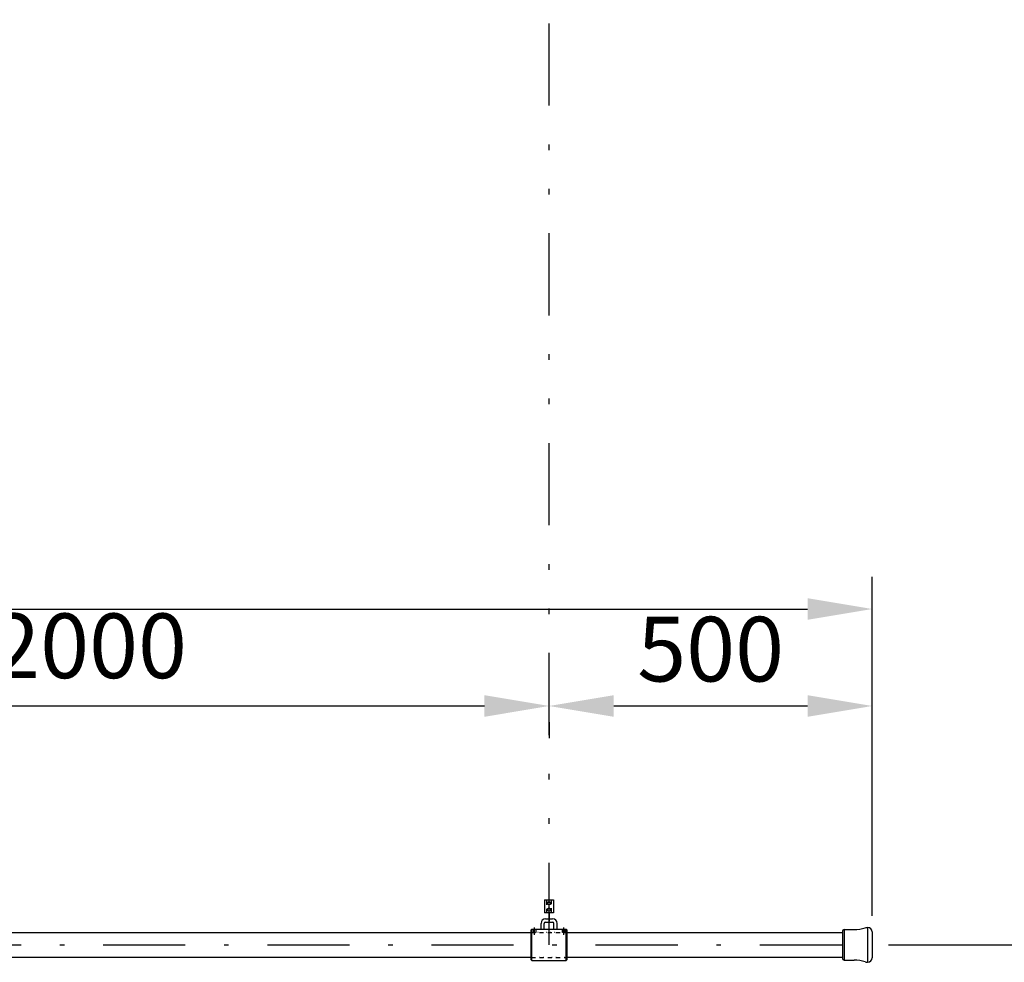
# Model space of a CAD drawing. Units: millimetres. Extents: x 11414 to 22193, y 15 to 7509.
# Drawn here: x 16986 to 18510, y 2986 to 4444 of the extents above; entities that cross this region are included whole.
import ezdxf

# ---------------------------------------------------------------- set-up
doc = ezdxf.new("R2010")
doc.units = ezdxf.units.MM
for name, pattern in [('DASHDOT', [25.4, 12.7, -6, 0.7, -6]), ('DASHED', [12.7, 6.35, -6.35]), ('DIVIDE', [32.45, 12.7, -6, 0.875, -6, 0.875, -6]), ('DOT', [6.35, 0.35, -6])]:
    doc.linetypes.add(name, pattern=pattern)
doc.layers.get('Defpoints').update_dxf_attribs({"color": 4})
doc.layers.add('寸法', color=6, linetype='Continuous', lineweight=0)
doc.styles.get("Standard").update_dxf_attribs({"font": 'romans.shx', "width": 0.7, "bigfont": 'extfont2.shx'})
doc.dimstyles.new('外観図', dxfattribs={"dimscale": 40, "dimtxt": 2.5, "dimasz": 2.5, "dimexe": 1.25, "dimexo": 0.625, "dimtad": 1, "dimdec": 1, "dimtxsty": 'Standard', "dimcen": 2.5, "dimclrd": 6, "dimclre": 6, "dimclrt": 4, "dimadec": 0, "dimazin": 0, "dimtfac": 1, "dimtdec": 1, "dimtmove": 0, "dimatfit": 3, "dimldrblk": 'NONE', "dimfxl": 1, "dimarcsym": 0})

# ---------------------------------------------------------------- blocks, each defined once
blk = doc.blocks.new('*D40')
at = {"layer": 'Defpoints', "color": 0}
for p in [(18305.4, 5012.7), (18305.4, 3012.7), (18755.4, 3012.7)]:
    blk.add_point(p, dxfattribs=at)
at = {"layer": '寸法', "color": 6, "lineweight": -2}
for p, q in [((18330.4, 5012.7), (18805.4, 5012.7)), ((18755.4, 4912.7), (18755.4, 3112.7)), ((18330.4, 3012.7), (18805.4, 3012.7))]:
    blk.add_line(p, q, dxfattribs=at)
at = {"layer": '寸法', "color": 6}
for points in [[(18738.7, 4912.7), (18772, 4912.7), (18755.4, 5012.7)], [(18738.7, 3112.7), (18772, 3112.7), (18755.4, 3012.7)]]:
    blk.add_solid(points, dxfattribs=at)
at = {"layer": '寸法', "color": 4, "insert": (18673.3, 4012.7), "char_height": 100, "attachment_point": 5, "rotation": 90}
blk.add_mtext('ｽﾄﾛｰｸ 4000', dxfattribs=at)
blk = doc.blocks.new('_None')
blk = doc.blocks.new('*D43')
at = {"layer": 'Defpoints', "color": 0}
for p in [(15805.4, 3382.1), (17805.4, 3382.1), (17805.4, 3382.1)]:
    blk.add_point(p, dxfattribs=at)
at = {"layer": '寸法', "color": 6, "lineweight": -2}
for p, q in [((17805.4, 3407.1), (17805.4, 3432.1)), ((15905.4, 3382.1), (17705.4, 3382.1)), ((15805.4, 3357.1), (15805.4, 3332.1))]:
    blk.add_line(p, q, dxfattribs=at)
at = {"layer": '寸法', "color": 6}
for points in [[(15905.4, 3398.8), (15905.4, 3365.4), (15805.4, 3382.1)], [(17705.4, 3398.8), (17705.4, 3365.4), (17805.4, 3382.1)]]:
    blk.add_solid(points, dxfattribs=at)
at = {"layer": '寸法', "color": 4, "insert": (16805.4, 3462.2), "char_height": 100, "attachment_point": 5}
blk.add_mtext('ﾜｲﾔｰﾋﾟｯﾁ 2000', dxfattribs=at)
blk = doc.blocks.new('*D44')
at = {"layer": 'Defpoints', "color": 0}
for p in [(17805.4, 3382.1), (18305.4, 3382.1), (18305.4, 3032.7)]:
    blk.add_point(p, dxfattribs=at)
at = {"layer": '寸法', "color": 6, "lineweight": -2}
for p, q in [((18305.4, 3057.7), (18305.4, 3432.1)), ((17905.4, 3382.1), (18205.4, 3382.1)), ((17805.4, 3357.1), (17805.4, 3332.1))]:
    blk.add_line(p, q, dxfattribs=at)
at = {"layer": '寸法', "color": 6}
for points in [[(17905.4, 3398.8), (17905.4, 3365.4), (17805.4, 3382.1)], [(18205.4, 3398.8), (18205.4, 3365.4), (18305.4, 3382.1)]]:
    blk.add_solid(points, dxfattribs=at)
at = {"layer": '寸法', "color": 4, "insert": (18055.4, 3457.1), "char_height": 100, "attachment_point": 5}
blk.add_mtext('500', dxfattribs=at)
blk = doc.blocks.new('*D45')
at = {"layer": 'Defpoints', "color": 0}
for p in [(18305.4, 3532.1), (13305.4, 3032.7), (18305.4, 3032.7)]:
    blk.add_point(p, dxfattribs=at)
at = {"layer": '寸法', "color": 6, "lineweight": -2}
for p, q in [((13305.4, 3057.7), (13305.4, 3582.1)), ((18305.4, 3057.7), (18305.4, 3582.1)), ((13405.4, 3532.1), (18205.4, 3532.1))]:
    blk.add_line(p, q, dxfattribs=at)
at = {"layer": '寸法', "color": 6}
for points in [[(13405.4, 3548.8), (13405.4, 3515.4), (13305.4, 3532.1)], [(18205.4, 3548.8), (18205.4, 3515.4), (18305.4, 3532.1)]]:
    blk.add_solid(points, dxfattribs=at)
at = {"layer": '寸法', "color": 4, "insert": (15805.4, 3615.2), "char_height": 100, "attachment_point": 5}
blk.add_mtext('ﾊﾞﾄﾝ長 5000', dxfattribs=at)

msp = doc.modelspace()

# ---------------------------------------------------------------- linework, layer by layer
at = {"color": 4, "linetype": 'DIVIDE', "ltscale": 10}
msp.add_line((17805.363, 3012.68), (17805.363, 5163.68), dxfattribs=at)
at = {"color": 7, "linetype": 'Continuous'}
for p, q in [((17798.363, 3082.114), (17812.363, 3082.114)), ((17798.363, 3082.114), (17798.363, 3062.114)), ((17812.363, 3082.114), (17812.363, 3062.114)), ((17812.363, 3062.114), (17798.363, 3062.114)), ((17799.863, 3052.904), (17810.863, 3052.904)), ((17799.863, 3047.904), (17810.863, 3047.904)), ((17777.863, 3035.904), (17778.863, 3036.904)), ((17777.863, 2989.304), (17777.863, 3035.904)), ((17778.863, 2988.304), (17778.863, 3036.904)), ((17778.863, 3036.904), (17831.863, 3036.904)), ((17780.563, 3036.904), (17780.563, 3031.904)), ((17782.613, 3028.278), (17782.613, 3039.409)), ((17784.663, 3036.904), (17784.663, 3031.904)), ((17792.863, 3036.904), (17792.863, 3045.904)), ((17797.863, 3036.904), (17797.863, 3045.904)), ((17812.863, 3036.904), (17812.863, 3045.904)), ((17817.863, 3036.904), (17817.863, 3045.904)), ((17826.063, 3031.904), (17826.063, 3036.904)), ((17828.113, 3028.278), (17828.113, 3039.409)), ((17830.163, 3031.904), (17830.163, 3036.904)), ((17831.863, 2988.304), (17831.863, 3036.904)), ((17832.863, 3035.904), (17831.863, 3036.904)), ((17832.863, 3035.904), (17832.863, 2989.304)), ((18259.363, 3033.68), (18259.363, 2991.68)), ((18261.863, 3036.18), (18261.863, 2989.18)), ((18261.863, 3036.18), (18277.43, 3036.18)), ((18294.531, 3039.195), (18295.863, 3039.68)), ((18295.863, 3039.68), (18298.363, 3039.68)), ((18298.363, 3039.68), (18298.363, 2985.68)), ((18305.363, 3032.68), (18305.363, 2992.68)), ((15832.863, 3031.604), (17777.863, 3031.604)), ((17832.863, 3031.604), (18259.363, 3031.604)), ((15832.863, 2993.604), (17777.863, 2993.604)), ((17777.863, 2989.304), (17778.863, 2988.304)), ((17778.863, 2988.304), (17831.863, 2988.304)), ((17832.863, 2989.304), (17831.863, 2988.304)), ((17832.863, 2993.604), (18259.363, 2993.604)), ((18261.863, 2989.18), (18277.43, 2989.18)), ((18294.531, 2986.165), (18295.863, 2985.68)), ((18295.863, 2985.68), (18298.363, 2985.68))]:
    msp.add_line(p, q, dxfattribs=at)
at = {"color": 7, "linetype": 'DASHED'}
for p, q in [((17801.888, 3062.114), (17801.888, 3082.114)), ((17808.838, 3082.114), (17808.838, 3062.114)), ((17777.863, 3031.904), (17832.863, 3031.904)), ((17777.863, 2993.304), (17832.863, 2993.304))]:
    msp.add_line(p, q, dxfattribs=at)
at = {"color": 4, "linetype": 'DIVIDE'}
msp.add_line((17805.363, 3062.114), (17805.363, 3045.686), dxfattribs=at)
at = {"color": 7, "linetype": 'DOT'}
for p, q in [((17832.863, 3031.604), (17777.973, 3031.604)), ((17777.863, 2993.604), (17832.863, 2993.604))]:
    msp.add_line(p, q, dxfattribs=at)
at = {"color": 4, "linetype": 'DASHDOT', "ltscale": 10}
msp.add_line((13305.363, 3012.68), (18305.363, 3012.68), dxfattribs=at)
at = {"color": 7, "linetype": 'Continuous'}
for centre in [(17805.363, 3077.014), (17805.363, 3067.214)]:
    msp.add_circle(centre, 2.5, dxfattribs=at)
for centre, radius, start, end in [((17799.863, 3045.904), 7, 90, 180), ((17799.863, 3045.904), 2, 90, 180), ((17810.863, 3045.904), 7, 0, 90), ((17810.863, 3045.904), 2, 0, 90), ((18261.863, 3033.68), 2.5, 90, 180), ((18277.43, 3086.18), 50, 270, 290), ((18298.363, 3032.68), 7, 0, 90), ((18261.863, 2991.68), 2.5, 180, 270), ((18277.43, 2939.18), 50, 70, 90), ((18298.363, 2992.68), 7, 270, 0)]:
    msp.add_arc(centre, radius, start, end, dxfattribs=at)

# ---------------------------------------------------------------- dimensions: what is measured, and where the dimension line sits
at = {"layer": '寸法'}
dim = msp.add_linear_dim(base=(18755.363, 3012.68), p1=(18305.363, 5012.68), p2=(18305.363, 3012.68), angle=90, text='ｽﾄﾛｰｸ 4000', dimstyle='外観図', dxfattribs=at)
dim.commit()
dim.dimension.update_dxf_attribs({"geometry": '*D40', "text_midpoint": (18673.256, 4012.68)})
for base, p1, p2, text, picture, middle in [((18305.363, 3532.114), (13305.363, 3032.68), (18305.363, 3032.68), 'ﾊﾞﾄﾝ長 <>', '*D45', (15805.363, 3615.236)), ((17805.363, 3382.114), (15805.363, 3382.114), (17805.363, 3382.114), 'ﾜｲﾔｰﾋﾟｯﾁ <>', '*D43', (16805.363, 3462.191))]:
    dim = msp.add_linear_dim(base=base, p1=p1, p2=p2, text=text, dimstyle='外観図', dxfattribs=at)
    dim.commit()
    dim.dimension.update_dxf_attribs({"geometry": picture, "text_midpoint": middle})
dim = msp.add_linear_dim(base=(18305.363, 3382.114), p1=(17805.363, 3382.114), p2=(18305.363, 3032.68), dimstyle='外観図', dxfattribs=at)
dim.commit()
dim.dimension.update_dxf_attribs({"geometry": '*D44', "text_midpoint": (18055.363, 3457.114)})

doc.saveas('drawing.dxf')
